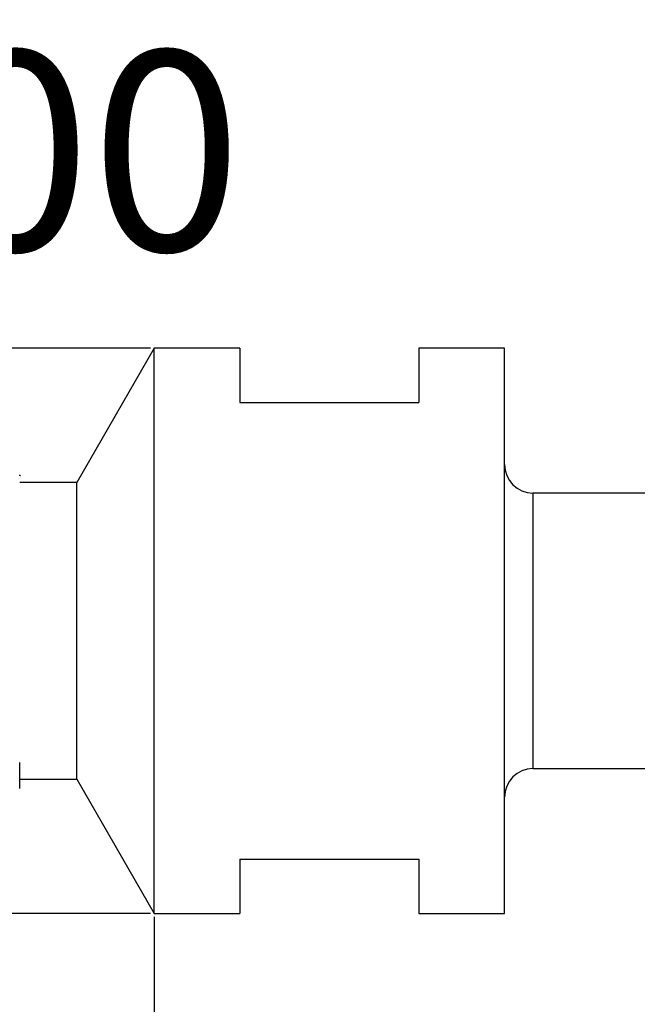
# Model space of a CAD drawing. Extents: x -16 to 164, y -24 to 33.
# Drawn here: x -2 to 8, y -7 to 11 of the extents above; entities that cross this region are included whole.
import ezdxf

# ---------------------------------------------------------------- set-up
doc = ezdxf.new("R2010")
doc.units = 0
doc.header["$MEASUREMENT"] = 0
doc.layers.get('DEFPOINTS').update_dxf_attribs({"linetype": 'CONTINUOUS'})
for name, color, linetype in [('1', 4, 'CONTINUOUS'), ('2', 7, 'CONTINUOUS'), ('SK1', 4, 'CONTINUOUS'), ('SK2', 7, 'CONTINUOUS')]:
    doc.layers.add(name, color=color, linetype=linetype)
doc.dimstyles.get("Standard").update_dxf_attribs({"dimtxt": 0.18, "dimasz": 0.18, "dimexe": 0.18, "dimexo": 0.0625, "dimgap": 0.09, "dimtad": 1, "dimdec": 4, "dimzin": 0, "dimdsep": 46, "dimtxsty": 'STANDARD', "dimcen": 0.09, "dimadec": 0, "dimazin": 0, "dimtfac": 1, "dimtdec": 4, "dimtofl": 0, "dimtmove": 2, "dimatfit": 3, "dimfxl": 1, "dimtolj": 1, "dimtzin": 0, "dimarcsym": 0})

# ---------------------------------------------------------------- blocks, each defined once
blk = doc.blocks.new('*D36')
at = {"layer": '2', "color": 0, "lineweight": -2}
for p, q in [((142.254, -2.226), (142.254, -12.083)), ((0, -5.012), (0, -12.083)), ((3, -11.903), (139.254, -11.903))]:
    blk.add_line(p, q, dxfattribs=at)
at = {"layer": '2', "color": 0}
for points in [[(3, -11.403), (3, -12.403), (0, -11.903)], [(139.254, -11.403), (139.254, -12.403), (142.254, -11.903)]]:
    blk.add_solid(points, dxfattribs=at)
at = {"layer": 'DEFPOINTS', "color": 0}
for p in [(142.254, -2.164), (0, -4.95), (142.254, -11.903)]:
    blk.add_point(p, dxfattribs=at)
at = {"layer": '2', "color": 0, "insert": (71.127, -8.953), "char_height": 3.5, "attachment_point": 5}
blk.add_mtext('\\A1;142.25', dxfattribs=at)
blk = doc.blocks.new('*D34')
at = {"layer": 'DEFPOINTS', "color": 0}
for p in [(143.543, 0), (-8.857, -2.675), (143.543, -23.293)]:
    blk.add_point(p, dxfattribs=at)
at = {"layer": 'SK2', "color": 0, "lineweight": -2}
for p, q in [((143.543, -0.063), (143.543, -23.473)), ((-8.857, -2.737), (-8.857, -23.473)), ((-5.857, -23.293), (140.543, -23.293))]:
    blk.add_line(p, q, dxfattribs=at)
at = {"layer": 'SK2', "color": 0}
for points in [[(-5.857, -22.793), (-5.857, -23.793), (-8.857, -23.293)], [(140.543, -22.793), (140.543, -23.793), (143.543, -23.293)]]:
    blk.add_solid(points, dxfattribs=at)
at = {"layer": 'SK2', "color": 0, "insert": (67.343, -20.343), "char_height": 3.5, "attachment_point": 5}
blk.add_mtext('\\A1;152.40', dxfattribs=at)
blk = doc.blocks.new('*D37')
at = {"layer": 'DEFPOINTS', "color": 0}
for p in [(0, 4.95), (-15.558, -4.95), (0, -4.95)]:
    blk.add_point(p, dxfattribs=at)
at = {"layer": 'SK2', "color": 0, "lineweight": -2}
for p, q in [((-0.062, 4.95), (-15.738, 4.95)), ((-15.558, 1.95), (-15.558, -1.95)), ((-0.062, -4.95), (-15.738, -4.95))]:
    blk.add_line(p, q, dxfattribs=at)
at = {"layer": 'SK2', "color": 0}
for points in [[(-16.058, 1.95), (-15.058, 1.95), (-15.558, 4.95)], [(-16.058, -1.95), (-15.058, -1.95), (-15.558, -4.95)]]:
    blk.add_solid(points, dxfattribs=at)
at = {"layer": 'SK2', "color": 0, "insert": (-6.192, 8.41), "char_height": 3.5, "attachment_point": 5}
blk.add_mtext('\\A1;%%c9.900', dxfattribs=at)

msp = doc.modelspace()

# ---------------------------------------------------------------- linework, layer by layer
at = {"layer": '1', "linetype": 'Continuous'}
for p, q in [((1.5032, 4.95), (0, 4.95)), ((1.5032, 4.95), (1.5032, 4)), ((4.6432, 4.95), (4.6432, 4)), ((6.1432, 4.95), (4.6432, 4.95)), ((6.1432, -4.95), (6.1432, 4.95)), ((1.5032, 4), (4.6432, 4)), ((6.6432, 2.414), (6.6432, -2.414)), ((42.8492, 2.414), (6.6432, 2.414)), ((6.6432, -2.414), (42.8492, -2.414)), ((1.5032, -4), (1.5032, -4.95)), ((1.5032, -4), (4.6432, -4)), ((4.6432, -4), (4.6432, -4.95)), ((0, -4.95), (1.5032, -4.95)), ((4.6432, -4.95), (6.1432, -4.95))]:
    msp.add_line(p, q, dxfattribs=at)
for centre, start, end in [((6.6432, 2.914), 180, 270), ((6.6432, -2.914), 90, 180)]:
    msp.add_arc(centre, 0.5, start, end, dxfattribs=at)
at = {"layer": 'SK1', "linetype": 'Continuous'}
for p, q in [((0, 4.95), (-1.3568, 2.6)), ((0, -4.95), (0, 4.95)), ((-1.3568, 2.6), (-2.3568, 2.6)), ((-1.3568, -2.6), (-1.3568, 2.6)), ((-2.3568, -2.7617), (-2.3568, -2.3079)), ((-2.3568, -2.6), (-1.3568, -2.6)), ((-1.3568, -2.6), (0, -4.95))]:
    msp.add_line(p, q, dxfattribs=at)
at = {"layer": 'SK1'}
msp.add_polyline3d([(-2.3434, 2.7132, 0), (-2.346, 2.716, 0), (-2.3487, 2.7189, 0), (-2.3513, 2.7218, 0), (-2.354, 2.7246, 0), (-2.3566, 2.7275, 0), (-2.3593, 2.7304, 0)], dxfattribs=at)

# ---------------------------------------------------------------- dimensions: what is measured, and where the dimension line sits
at = {"layer": '2'}
dim = msp.add_linear_dim(base=(142.2541, -11.9027), p1=(0, -4.95), p2=(142.2541, -2.164), dimstyle='STANDARD', override={"dimtxt": 3.5, "dimasz": 3, "dimgap": 1.2, "dimtad": 3, "dimtih": 1, "dimtoh": 1, "dimdec": 2, "dimpost": ''}, dxfattribs=at)
dim.commit()
dim.dimension.update_dxf_attribs({"geometry": '*D36', "text_midpoint": (71.1271, -8.9527)})
at = {"layer": 'SK2'}
dim = msp.add_linear_dim(base=(-15.5585, -4.95), p1=(0, 4.95), p2=(0, -4.95), angle=90, text='%%c<>', dimstyle='STANDARD', override={"dimtxt": 3.5, "dimasz": 3, "dimgap": 1.2, "dimtad": 3, "dimtih": 1, "dimtoh": 1, "dimdec": 3, "dimdsep": 46, "dimpost": '', "dimtxsty": 'STANDARD'}, dxfattribs=at)
dim.commit()
dim.dimension.update_dxf_attribs({"geometry": '*D37', "text_midpoint": (-6.1918, 8.4102), "dimtype": 160})
dim = msp.add_linear_dim(base=(143.5432, -23.2934), p1=(-8.8568, -2.675), p2=(143.5432, 0), dimstyle='STANDARD', override={"dimtxt": 3.5, "dimasz": 3, "dimgap": 1.2, "dimtad": 3, "dimtih": 1, "dimtoh": 1, "dimdec": 2, "dimpost": ''}, dxfattribs=at)
dim.commit()
dim.dimension.update_dxf_attribs({"geometry": '*D34', "text_midpoint": (67.3432, -20.3434)})

doc.saveas('drawing.dxf')
